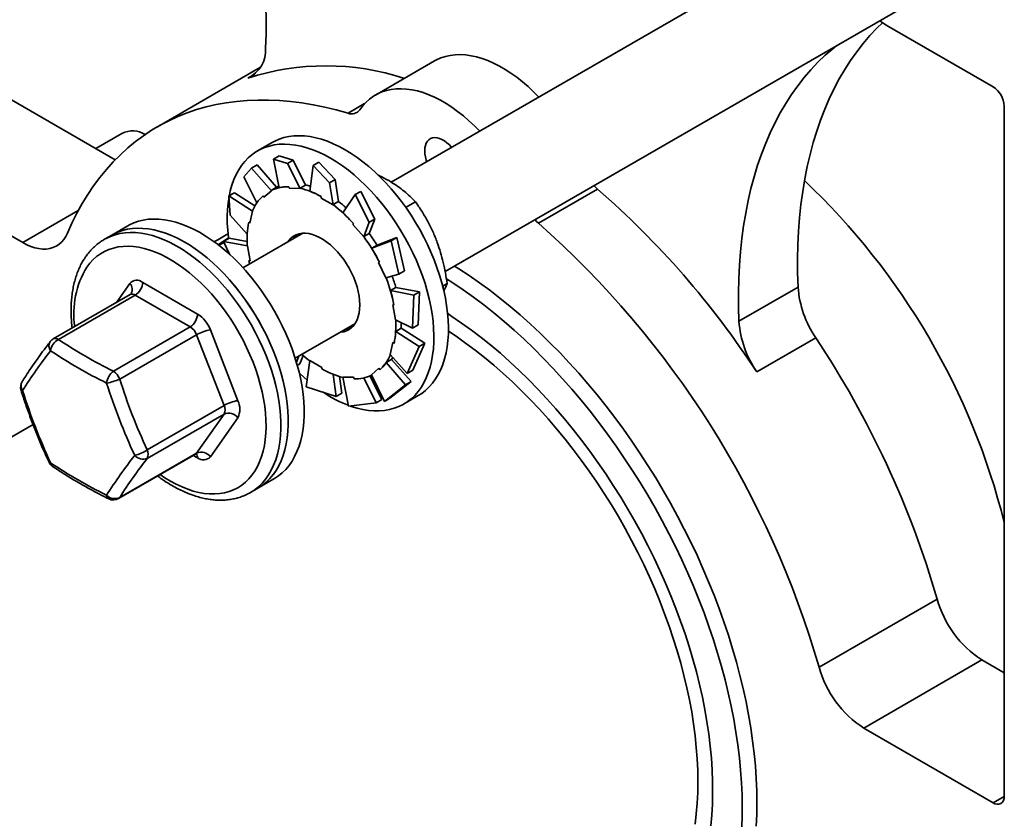
# Model space of a CAD drawing. Units: inches. Extents: x 0.1 to 8.4, y 0.1 to 10.9.
# Drawn here: x 5.8 to 6.4, y 8 to 8.4 of the extents above; entities that cross this region are included whole.
import ezdxf

# ---------------------------------------------------------------- set-up
doc = ezdxf.new("R2010")
doc.units = ezdxf.units.IN
doc.header["$MEASUREMENT"] = 0

msp = doc.modelspace()

# ---------------------------------------------------------------- linework, layer by layer
at = {"color": 7, "linetype": 'Continuous', "lineweight": 35}
for p, q in [((6.30081437, 8.52512051), (5.99313964, 8.34750367)), ((6.02537001, 8.29394306), (6.33206184, 8.47099249)), ((6.35347242, 8.40461198), (6.28939087, 8.44160546)), ((6.01895944, 8.42008289), (5.98360412, 8.3996727)), ((5.91486489, 8.41632465), (5.85314598, 8.38069508)), ((5.76568994, 8.39688851), (5.82788587, 8.36098356)), ((6.36010155, 7.97975621), (6.36010155, 8.39312999)), ((5.83182538, 8.37674065), (5.81620806, 8.36772497)), ((5.92173999, 8.37123569), (5.9130214, 8.36620256)), ((5.92590135, 8.36327981), (5.92251475, 8.36132477)), ((5.92251475, 8.36132477), (5.93102728, 8.35872786)), ((5.92251475, 8.36132477), (5.92596416, 8.34421578)), ((5.93441387, 8.3606829), (5.92590135, 8.36327981)), ((5.93102728, 8.35872786), (5.93441387, 8.3606829)), ((5.93441387, 8.3606829), (5.94171775, 8.34579902)), ((5.94967906, 8.35949175), (5.94629246, 8.35753671)), ((5.9595711, 8.34911906), (5.94967906, 8.35949175)), ((5.69497923, 8.35606808), (5.77246202, 8.31133822)), ((5.904826, 8.3506686), (5.90947325, 8.35590006)), ((5.90947325, 8.35590006), (5.91285985, 8.3578551)), ((5.90947325, 8.35590006), (5.92137206, 8.3424028)), ((5.91285985, 8.3578551), (5.92447543, 8.34445273)), ((5.93102728, 8.35872786), (5.93855895, 8.34373002)), ((5.94629246, 8.35753671), (5.94436524, 8.34211447)), ((5.94629246, 8.35753671), (5.95618451, 8.34716402)), ((5.904826, 8.3506686), (5.91258081, 8.33505366)), ((5.95618451, 8.34716402), (5.9595711, 8.34911906)), ((5.9595711, 8.34911906), (5.96149833, 8.33592194)), ((5.91688545, 8.33849614), (5.92137206, 8.3424028)), ((5.92124755, 8.34258931), (5.92447543, 8.34445273)), ((5.92137206, 8.3424028), (5.92124755, 8.34258931)), ((5.93176906, 8.34477939), (5.93207562, 8.34386734)), ((5.93207562, 8.34386734), (5.93855895, 8.34373002)), ((5.93848986, 8.34393561), (5.94171775, 8.34579902)), ((5.93855895, 8.34373002), (5.93848986, 8.34393561)), ((5.95618451, 8.34716402), (5.95827044, 8.33387462)), ((5.97483629, 8.34200967), (5.97144969, 8.34005463)), ((5.98334881, 8.32545396), (5.97483629, 8.34200967)), ((6.11658324, 8.34339349), (6.08122792, 8.3229833)), ((5.89579145, 8.33924074), (5.89917805, 8.34119578)), ((5.8967297, 8.32767865), (5.89579145, 8.33924074)), ((5.89579145, 8.33924074), (5.91011385, 8.33015583)), ((5.89917805, 8.34119578), (5.91145525, 8.33326781)), ((5.91633308, 8.33932365), (5.91688545, 8.33849614)), ((5.95107447, 8.33884461), (5.95107447, 8.33802877)), ((5.95107447, 8.33802877), (5.95827044, 8.33387462)), ((5.95827044, 8.33405852), (5.96149833, 8.33592194)), ((5.97144969, 8.34005463), (5.96414582, 8.32915338)), ((5.97144969, 8.34005463), (5.97996221, 8.32349892)), ((6.00173434, 8.33243309), (6.00758678, 8.33581163)), ((5.9085126, 8.32297888), (5.91011385, 8.33015583)), ((5.91011385, 8.33015583), (5.90995858, 8.33028638)), ((5.95827044, 8.33387462), (5.95827044, 8.33405852)), ((5.8967297, 8.32767865), (5.90686129, 8.31643239)), ((5.98334881, 8.32545396), (5.97989939, 8.31677783)), ((5.97996221, 8.32349892), (5.98334881, 8.32545396)), ((5.83534567, 8.32136131), (5.82579975, 8.31585056)), ((5.97042562, 8.32269485), (5.97011908, 8.32213678)), ((5.97011908, 8.32213678), (5.97660241, 8.3147886)), ((5.97996221, 8.32349892), (5.97660241, 8.3147886)), ((5.82121659, 8.31320409), (5.8213803, 8.31329927)), ((5.82579975, 8.31585056), (5.8213803, 8.31329927)), ((5.89570215, 8.31417994), (5.8894321, 8.31005548)), ((5.89269173, 8.31204942), (5.89607833, 8.31400446)), ((5.89607833, 8.31400446), (5.90676643, 8.31196151)), ((5.94014545, 8.31691078), (5.90433639, 8.29623865)), ((5.97660241, 8.3147886), (5.9766715, 8.31491442)), ((5.9766715, 8.31491442), (5.97989939, 8.31677783)), ((5.99300372, 8.31234109), (5.98138811, 8.30789954)), ((5.99639032, 8.31429613), (5.98461351, 8.30976712)), ((5.99639032, 8.31429613), (5.99300372, 8.31234109)), ((5.99300372, 8.31234109), (5.99765095, 8.29241976)), ((6.00103755, 8.2943748), (5.99639032, 8.31429613)), ((5.88982235, 8.30975227), (5.89302252, 8.31133031)), ((5.89649841, 8.30397451), (5.89269173, 8.31204942)), ((5.89269173, 8.31204942), (5.90701413, 8.30941477)), ((5.90701413, 8.30941477), (5.90685888, 8.30946349)), ((5.90861538, 8.3003891), (5.90701413, 8.30941477)), ((5.984616, 8.30976296), (5.98138811, 8.30789954)), ((5.98543741, 8.29933898), (5.98992401, 8.29025215)), ((5.99765095, 8.29241976), (5.98992401, 8.29025215)), ((5.99765095, 8.29241976), (6.00103755, 8.2943748)), ((5.84427531, 8.28752724), (5.87713929, 8.26855527)), ((5.99590497, 8.28442607), (5.99267708, 8.28256265)), ((6.01007211, 8.28184014), (5.99589883, 8.28444733)), ((6.02388769, 8.28533491), (6.02657032, 8.28688356)), ((6.20129605, 8.26419751), (6.23665145, 8.28460775)), ((5.83673127, 8.28018208), (5.79073396, 8.2536284)), ((5.83985603, 8.27987263), (5.79385872, 8.25331895)), ((5.87272002, 8.26090066), (5.83985603, 8.27987263)), ((6.00668552, 8.27988509), (5.99267708, 8.28256265)), ((6.00668552, 8.27988509), (6.00574725, 8.26008202)), ((6.01007211, 8.28184014), (6.00668552, 8.27988509)), ((6.00913385, 8.26203706), (6.01007211, 8.28184014)), ((5.9939955, 8.27415074), (5.99559675, 8.26512502)), ((6.00574725, 8.26008202), (5.99559675, 8.26512502)), ((5.8267227, 8.23434698), (5.87272002, 8.26090066)), ((5.93558386, 8.24211062), (5.97139292, 8.26278275)), ((5.99900467, 8.26002434), (5.99577678, 8.25816092)), ((6.01317182, 8.25106997), (5.99900658, 8.26005518)), ((6.00574725, 8.26008202), (6.00913385, 8.26203706)), ((5.87654733, 8.25613954), (5.83055002, 8.22958585)), ((5.89297933, 8.21378775), (5.87654733, 8.25613954)), ((5.88479395, 8.25903292), (5.90122593, 8.21668119)), ((6.00978522, 8.24911493), (5.99577678, 8.25816092)), ((6.24725957, 8.25432516), (6.21190417, 8.23391492)), ((5.99409829, 8.25156091), (5.992497, 8.24438402)), ((6.00978522, 8.24911493), (6.00264755, 8.23289073)), ((6.00603415, 8.23484578), (6.01317182, 8.25106997)), ((6.01317182, 8.25106997), (6.00978522, 8.24911493)), ((5.93628746, 8.23981305), (5.93768254, 8.24332214)), ((5.93845184, 8.23869397), (5.94038386, 8.24370272)), ((5.99330124, 8.24139076), (5.99007335, 8.23952734)), ((6.00264755, 8.23289073), (5.992497, 8.24438402)), ((6.00507551, 8.22808007), (5.9933187, 8.24141626)), ((5.93845184, 8.23869397), (5.93679277, 8.23773621)), ((5.9422545, 8.2249674), (5.94434043, 8.24066517)), ((5.95153641, 8.23651103), (5.94434043, 8.24066517)), ((5.95153641, 8.23569519), (5.95153641, 8.23651103)), ((5.98572542, 8.23604371), (5.98123882, 8.232137)), ((5.98627777, 8.23521616), (5.98572542, 8.23604371)), ((6.00168892, 8.22612502), (5.99007335, 8.23952734)), ((5.96022247, 8.21925685), (5.9582989, 8.23242839)), ((5.96360907, 8.22121189), (5.96205014, 8.2311438)), ((5.97053526, 8.23067246), (5.96405192, 8.23080977)), ((5.96741173, 8.21340357), (5.96405192, 8.23080977)), ((5.9708418, 8.22976042), (5.97053526, 8.23067246)), ((5.98400018, 8.21546879), (5.97670017, 8.23034478)), ((5.98738678, 8.21742383), (5.9803243, 8.23148727)), ((5.98896575, 8.21623136), (5.98123882, 8.232137)), ((6.00264755, 8.23289073), (6.00603415, 8.23484578)), ((5.96022247, 8.21925685), (5.9422545, 8.2249674)), ((6.00168892, 8.22612502), (5.98896575, 8.21623136)), ((5.99235235, 8.2181864), (6.00507551, 8.22808007)), ((6.00507551, 8.22808007), (6.00168892, 8.22612502)), ((5.96360907, 8.22121189), (5.96022247, 8.21925685)), ((5.98896575, 8.21623136), (5.99235235, 8.2181864)), ((6.00051428, 8.21464402), (6.00923287, 8.21967716)), ((5.84698202, 8.18723407), (5.89297933, 8.21378775)), ((5.98400018, 8.21546879), (5.96741173, 8.21340357)), ((5.98738678, 8.21742383), (5.98400018, 8.21546879)), ((5.89297933, 8.20868439), (5.84698202, 8.1821307)), ((5.87654733, 8.18530459), (5.89297933, 8.20868439)), ((5.90122593, 8.20647441), (5.88479395, 8.18309465)), ((5.77863969, 8.20237073), (5.49851946, 8.04066076)), ((5.82984744, 8.15809927), (5.87584475, 8.18465295)), ((5.83055002, 8.1587509), (5.87654733, 8.18530459)), ((5.91329262, 8.16429203), (5.92283855, 8.16980278)), ((5.90887318, 8.16174074), (5.91329262, 8.16429203)), ((6.24927182, 8.05706813), (6.31998254, 8.09788856)), ((6.34670034, 8.06147835), (6.27598963, 8.02065792)), ((6.34670034, 8.06147835), (6.36010159, 8.05374197)), ((6.27598963, 8.02065792), (6.35347242, 7.97592806))]:
    msp.add_line(p, q, dxfattribs=at)
at = {"color": 8, "linetype": 'Continuous', "lineweight": 35}
for p, q in [((5.9072581, 8.40978335), (5.91149079, 8.41222683)), ((5.96722372, 8.38879652), (5.97717702, 8.39454244)), ((5.77246202, 8.31133822), (5.80575056, 8.33055529)), ((5.8286676, 8.275527), (5.83662066, 8.28684276)), ((5.87713929, 8.18241017), (5.87454952, 8.18390522)), ((6.35347242, 7.97592806), (6.3601015, 7.97975495))]:
    msp.add_line(p, q, dxfattribs=at)
at = {"color": 7, "linetype": 'Continuous', "lineweight": 35, "flags": 128}
for points in [[(5.91786623, 8.42781806), (5.91811425, 8.43610821), (5.91814654, 8.44452769), (5.91796309, 8.45306913)], [(6.28729751, 8.44295765), (6.2839286, 8.43969679), (6.27970873, 8.43524391), (6.27566683, 8.43054746), (6.27180641, 8.42561149), (6.26813083, 8.42044034), (6.26464331, 8.4150385), (6.2613469, 8.40941067), (6.25824445, 8.40356176), (6.25533867, 8.39749688), (6.2526321, 8.39122131), (6.2501271, 8.38474052), (6.24782586, 8.37806019), (6.24573036, 8.37118609), (6.24384245, 8.36412425), (6.24216377, 8.35688081), (6.24069579, 8.34946208), (6.23943979, 8.34187455), (6.23839684, 8.33412481), (6.23756787, 8.32621963), (6.23695361, 8.31816591), (6.23655458, 8.30997065), (6.23637113, 8.30164102), (6.23640343, 8.29318425), (6.23665145, 8.28460775)], [(6.28566984, 8.44421095), (6.28741159, 8.44287646), (6.28939087, 8.44160546)], [(6.25984288, 8.42930136), (6.25753196, 8.42744618), (6.25296737, 8.42349194), (6.24857321, 8.41928655), (6.24435334, 8.41483367), (6.24031143, 8.41013723), (6.23645101, 8.40520126), (6.23277543, 8.40003011), (6.22928791, 8.39462826), (6.2259915, 8.38900043), (6.22288905, 8.38315152), (6.21998327, 8.37708664), (6.2172767, 8.37081107), (6.2147717, 8.36433028), (6.21247046, 8.35764995), (6.21037496, 8.35077585), (6.20848705, 8.34371401), (6.20680838, 8.33647057), (6.20534039, 8.32905185), (6.20408439, 8.32146431), (6.20304144, 8.31371457), (6.20221247, 8.30580939), (6.20159821, 8.29775568), (6.20119918, 8.28956041), (6.20101574, 8.28123078), (6.20104803, 8.27277402), (6.20129605, 8.26419751)], [(6.01895944, 8.42008289), (6.02025535, 8.42078474), (6.02285145, 8.42193535), (6.02558112, 8.42282334), (6.02843444, 8.42344548), (6.03140101, 8.4237995), (6.03447007, 8.42388411), (6.03763044, 8.42369901), (6.04087064, 8.42324489), (6.04417888, 8.42252334), (6.04754313, 8.42153706), (6.05095115, 8.42028961), (6.05439056, 8.41878551), (6.05784885, 8.41703023), (6.06131343, 8.41503017), (6.06477171, 8.4127926), (6.06821112, 8.41032565), (6.07161915, 8.40763828), (6.07498339, 8.40474028), (6.07829163, 8.40164221), (6.08142381, 8.39846906)], [(6.0460685, 8.37805887), (6.04293632, 8.38123202), (6.03962808, 8.38433009), (6.03626383, 8.38722809), (6.03285581, 8.38991546), (6.0294164, 8.39238241), (6.02595811, 8.39461998), (6.02249353, 8.39662004), (6.01903525, 8.39837532), (6.01559584, 8.39987943), (6.01218781, 8.40112688), (6.00882357, 8.40211316), (6.00551533, 8.4028347), (6.00227513, 8.40328882), (5.99911476, 8.40347392), (5.9960457, 8.40338931), (5.99307912, 8.40303529), (5.99022581, 8.40241316), (5.98749614, 8.40152516), (5.98490003, 8.40037455), (5.98244694, 8.39896548), (5.98014577, 8.3973031), (5.9780049, 8.39539346), (5.97603212, 8.39324349), (5.97423459, 8.39086101)], [(5.79917982, 8.31690071), (5.80193772, 8.32303203), (5.80489435, 8.32894995), (5.80804707, 8.3346492), (5.81139305, 8.34012467), (5.81492928, 8.3453715), (5.81865264, 8.35038495), (5.82255977, 8.35516057), (5.82664718, 8.35969409), (5.83091125, 8.36398144), (5.83534812, 8.3680188), (5.83995385, 8.37180257), (5.84472432, 8.37532934), (5.84965526, 8.37859598), (5.85474226, 8.38159955), (5.85998077, 8.38433741), (5.86536613, 8.38680705), (5.87089349, 8.38900628), (5.87655794, 8.39093319), (5.88235441, 8.39258596), (5.8882777, 8.39396321), (5.89432253, 8.39506364), (5.90048348, 8.39588628), (5.90675507, 8.39643042), (5.91313168, 8.39669557), (5.9196076, 8.39668146), (5.92617704, 8.39638813), (5.93283415, 8.39581585), (5.93957294, 8.3949651), (5.94638743, 8.39383666), (5.9532715, 8.39243154), (5.960219, 8.39075101), (5.96722372, 8.38879652)], [(5.92173999, 8.37123569), (5.92334068, 8.37209449), (5.92602037, 8.37326456), (5.92883114, 8.37417611), (5.93176368, 8.37482623), (5.93480825, 8.37521264), (5.93795475, 8.37533413), (5.94119267, 8.37519025), (5.94451132, 8.37478151), (5.94789964, 8.37410928), (5.95134637, 8.37317579), (5.95484008, 8.3719841), (5.95836915, 8.37053817), (5.96192187, 8.36884287), (5.96548643, 8.36690374)], [(6.02927255, 8.36836278), (6.02792575, 8.36981238), (6.02647371, 8.37112043), (6.0249798, 8.37221997), (6.02347184, 8.3730905), (6.02197793, 8.37371579), (6.02052589, 8.37408423), (6.01914277, 8.37418892), (6.01785434, 8.37402795), (6.0166846, 8.3736043), (6.01565534, 8.37292586), (6.01478573, 8.37200525), (6.01409197, 8.37085965), (6.01358699, 8.36951037), (6.01328019, 8.36798258), (6.01317728, 8.36630471), (6.01328019, 8.36450802), (6.01358699, 8.36262599), (6.01409197, 8.36069368), (6.01439643, 8.35977497)], [(5.89573833, 8.31390554), (5.89567175, 8.31441482), (5.89521054, 8.31876438), (5.89495383, 8.32301985), (5.89490243, 8.32716704), (5.89505656, 8.33119213), (5.89541568, 8.33508183), (5.8959786, 8.33882317), (5.89674347, 8.34240371), (5.89770772, 8.34581158), (5.89886817, 8.34903547), (5.90022096, 8.35206465), (5.90176158, 8.35488906), (5.90348493, 8.35749933), (5.9053853, 8.35988675), (5.90745634, 8.36204343), (5.90969118, 8.36396222), (5.91208241, 8.36563672), (5.91462209, 8.36706136), (5.91730178, 8.36823143), (5.92011255, 8.36914298), (5.92304509, 8.3697931), (5.92608966, 8.37017951), (5.92923616, 8.370301), (5.93247408, 8.37015711), (5.93579273, 8.36974838), (5.93918105, 8.36907615), (5.94262778, 8.36814266), (5.94612149, 8.36695096), (5.94965056, 8.36550504), (5.95320328, 8.36380973), (5.95676784, 8.36187061)], [(5.96548643, 8.36690374), (5.96905099, 8.36472731), (5.97260371, 8.36232074), (5.97613278, 8.35969208), (5.97962649, 8.35685003), (5.98307324, 8.353804), (5.98646156, 8.35056416), (5.98978019, 8.34714127), (5.99301813, 8.34354672), (5.99616461, 8.33979237), (5.99920918, 8.33589078), (6.00214174, 8.3318548), (6.00495252, 8.327698), (6.0076322, 8.32343404), (6.01017188, 8.31907714), (6.01256309, 8.3146418), (6.01479795, 8.3101427), (6.016869, 8.30559485), (6.01876934, 8.30101333), (6.02049272, 8.2964133), (6.02203332, 8.29181014), (6.02338612, 8.28721906), (6.02454657, 8.28265534), (6.0255108, 8.27813418), (6.02627567, 8.27367054), (6.0268386, 8.26927926), (6.02719771, 8.26497493), (6.02735187, 8.26077188), (6.02730047, 8.25668403), (6.02704373, 8.25272498), (6.02658252, 8.24890791), (6.02591833, 8.24524544), (6.02505345, 8.24174974), (6.02399065, 8.23843249), (6.02273351, 8.23530465), (6.0212862, 8.23237665), (6.01965351, 8.22965818), (6.01784091, 8.22715831), (6.0158544, 8.22488528), (6.01370056, 8.22284673), (6.01138655, 8.22104933), (6.00923287, 8.21967716)], [(5.95676784, 8.36187061), (5.9603324, 8.35969418), (5.96388512, 8.3572876), (5.96741419, 8.35465895), (5.9709079, 8.35181689), (5.97435465, 8.34877086), (5.97774297, 8.34553102), (5.9810616, 8.34210813), (5.98429954, 8.33851358), (5.98744602, 8.33475924), (5.99049059, 8.33085764), (5.99342315, 8.32682167), (5.99623393, 8.32266487), (5.99891361, 8.3184009), (6.00145329, 8.31404401), (6.0038445, 8.30960866), (6.00607936, 8.30510957), (6.00815041, 8.30056171), (6.01005075, 8.29598019), (6.01177413, 8.29138017), (6.01331473, 8.28677701), (6.01466753, 8.28218593), (6.01582798, 8.2776222), (6.01679221, 8.27310105), (6.01755708, 8.26863741), (6.01812001, 8.26424613), (6.01847912, 8.2599418), (6.01863328, 8.25573874), (6.01858188, 8.25165089), (6.01832514, 8.24769184), (6.01786393, 8.24387478), (6.01719974, 8.2402123), (6.01633486, 8.23671661), (6.01527206, 8.23339935), (6.01401492, 8.23027152), (6.01256761, 8.22734352), (6.01093492, 8.22462505), (6.00912232, 8.22212517), (6.00713581, 8.21985215), (6.00498197, 8.21781359), (6.00266796, 8.21601619), (6.00020145, 8.21446601), (5.99759071, 8.21316809), (5.99484433, 8.21212687), (5.99197149, 8.21134571), (5.98898168, 8.21082724), (5.98588488, 8.21057315), (5.98269135, 8.21058435), (5.97941169, 8.21086078), (5.97605683, 8.21140146), (5.97263787, 8.21220471), (5.96916621, 8.21326775), (5.96868163, 8.21343536)], [(5.92579881, 8.34503579), (5.92540992, 8.3448762), (5.924474, 8.34445446)], [(6.11452641, 8.34541196), (6.11550127, 8.34438946), (6.11658324, 8.34339349)], [(5.92283855, 8.16980278), (5.92315623, 8.16998881), (5.92558531, 8.17160137), (5.92786, 8.1734596), (5.92997265, 8.17555748), (5.9319163, 8.17788796), (5.93368448, 8.18044328), (5.93527129, 8.18321501), (5.93667147, 8.18619393), (5.93788037, 8.18937012), (5.93889401, 8.19273304), (5.93970899, 8.19627149), (5.94032261, 8.19997379), (5.94073283, 8.20382757), (5.94093826, 8.20782007), (5.94093826, 8.21193798), (5.94073283, 8.21616766), (5.94032261, 8.22049508), (5.93970899, 8.22490585), (5.93889401, 8.22938525), (5.93788037, 8.23391849), (5.93667147, 8.23849045), (5.93527129, 8.24308598), (5.93368448, 8.2476898), (5.9319163, 8.25228667), (5.92997265, 8.25686119), (5.92786, 8.26139828), (5.92558531, 8.26588281), (5.92315623, 8.27029993), (5.92058075, 8.2746349), (5.91786742, 8.27887341), (5.91502533, 8.28300129), (5.91206385, 8.28700491), (5.90899281, 8.29087091), (5.90582249, 8.29458642), (5.90256336, 8.29813917), (5.89922626, 8.30151734), (5.89582227, 8.3047097), (5.89236271, 8.30770565), (5.88885906, 8.31049523), (5.88532298, 8.31306916), (5.88176618, 8.31541888), (5.87820052, 8.31753665), (5.8746378, 8.3194154), (5.87108989, 8.32104886), (5.86756856, 8.32243164), (5.86408551, 8.32355912), (5.86065233, 8.32442755), (5.85728037, 8.32503409), (5.85398089, 8.32537672), (5.85076483, 8.32545424), (5.84764285, 8.32526648), (5.84462534, 8.32481395), (5.84172236, 8.32409825), (5.83894348, 8.32312177), (5.83629798, 8.32188765), (5.83534567, 8.32136131)], [(6.08122792, 8.3229833), (6.08014596, 8.32397927), (6.0791711, 8.32500177)], [(5.82579975, 8.31585056), (5.82676775, 8.31638518), (5.82941409, 8.31761772), (5.83219373, 8.31859265), (5.83509746, 8.31930678), (5.83811563, 8.31975767), (5.84123821, 8.31994384), (5.84445481, 8.31986467), (5.84775477, 8.31952047), (5.85112712, 8.31891231), (5.85456066, 8.31804229), (5.85804397, 8.31691322), (5.86156549, 8.3155289), (5.86511355, 8.31389396), (5.8686763, 8.31201375), (5.87224196, 8.30989455), (5.87579864, 8.30754341), (5.87933458, 8.30496813), (5.882838, 8.30217728), (5.88629725, 8.29918008), (5.88970086, 8.2959866), (5.89303751, 8.29260734), (5.89629614, 8.28905354), (5.89946592, 8.28533705), (5.9025363, 8.28147018), (5.90549707, 8.27746578), (5.90833842, 8.27333718), (5.91105091, 8.26909805), (5.91362552, 8.26476253), (5.91605374, 8.26034495), (5.91832743, 8.25586004), (5.92043908, 8.25132271), (5.92238165, 8.24674799), (5.92414875, 8.24215103), (5.92573445, 8.23754723), (5.92713346, 8.2329518), (5.92834124, 8.22838001), (5.92935364, 8.22384705), (5.93016741, 8.21936801), (5.93077979, 8.21495772), (5.93118877, 8.21063088), (5.93139295, 8.20640182), (5.93139171, 8.20228459), (5.93118499, 8.19829291), (5.93077357, 8.19444002), (5.9301587, 8.19073873), (5.92934252, 8.18720126), (5.92832768, 8.18383947), (5.92711758, 8.18066445), (5.92571623, 8.17768678), (5.9241283, 8.17491632), (5.92235905, 8.17236234), (5.92041436, 8.17003327), (5.91830071, 8.16793683), (5.91602507, 8.16608001), (5.91359503, 8.16446901), (5.91329262, 8.16429203)], [(5.91329262, 8.16429203), (5.9136103, 8.16447807), (5.91603938, 8.16609062), (5.91831407, 8.16794885), (5.92042672, 8.17004673), (5.92237037, 8.17237721), (5.92413855, 8.17493253), (5.92572536, 8.17770426), (5.92712554, 8.18068318), (5.92833444, 8.18385937), (5.92934808, 8.18722229), (5.93016306, 8.19076074), (5.93077668, 8.19446304), (5.9311869, 8.19831682), (5.93139233, 8.20230933), (5.93139233, 8.20642723), (5.9311869, 8.21065691), (5.93077668, 8.21498433), (5.93016306, 8.2193951), (5.92934808, 8.2238745), (5.92833444, 8.22840774), (5.92712554, 8.2329797), (5.92572536, 8.23757523), (5.92413855, 8.24217906), (5.92237037, 8.24677592), (5.92042672, 8.25135044), (5.91831407, 8.25588754), (5.91603938, 8.26037207), (5.9136103, 8.26478918), (5.91103482, 8.26912415), (5.90832149, 8.27336266), (5.9054794, 8.27749054), (5.90251792, 8.28149416), (5.89944688, 8.28536016), (5.89627656, 8.28907567), (5.89301744, 8.29262842), (5.88968033, 8.2960066), (5.88627635, 8.29919895), (5.88281678, 8.3021949), (5.87931313, 8.30498449), (5.87577705, 8.30755841), (5.87222025, 8.30990814), (5.86865459, 8.3120259), (5.86509187, 8.31390465), (5.86154397, 8.31553812), (5.85802263, 8.31692089), (5.85453958, 8.31804838), (5.8511064, 8.3189168), (5.84773444, 8.31952335), (5.84443496, 8.31986598), (5.8412189, 8.31994349), (5.83809692, 8.31975573), (5.83507942, 8.31930321), (5.83217643, 8.3185875), (5.82939756, 8.31761102), (5.82675205, 8.31637691), (5.82579975, 8.31585056)], [(5.79917982, 8.31690071), (5.79818323, 8.31489085), (5.79699949, 8.31309652), (5.79563716, 8.31153081), (5.79410621, 8.31020507), (5.79241774, 8.30912898), (5.79058404, 8.30831036), (5.78861849, 8.30775517), (5.78653535, 8.30746744), (5.78434981, 8.30744928), (5.78207774, 8.30770082), (5.77973573, 8.30822021), (5.77734076, 8.30900369), (5.77491031, 8.31004555), (5.77246202, 8.31133822)], [(5.97428641, 8.27400329), (5.97418235, 8.27658589), (5.9738711, 8.2792653), (5.97335551, 8.28201717), (5.97264024, 8.28481663), (5.97173174, 8.28763829), (5.97063826, 8.29045661), (5.96936969, 8.29324609), (5.96793754, 8.29598141), (5.96635478, 8.29863789), (5.9646357, 8.30119136), (5.96279592, 8.30361883), (5.96085208, 8.30589818), (5.95882177, 8.30800886), (5.95672341, 8.30993168), (5.95457598, 8.31164935), (5.95239892, 8.31314618), (5.95021195, 8.31440869), (5.9480349, 8.31542543), (5.94588746, 8.31618714), (5.9437891, 8.31668704), (5.94175879, 8.3169205), (5.93981496, 8.31688545), (5.93797516, 8.31658216), (5.9362561, 8.31601349), (5.93467333, 8.31518443), (5.93324117, 8.31410264), (5.93197261, 8.31277781), (5.93121795, 8.31175707)], [(5.90792659, 8.30060518), (5.90831757, 8.29859268), (5.9083279, 8.29854289)], [(6.21205105, 7.97591479), (6.21194836, 7.98314531), (6.21164041, 7.99048648), (6.21112752, 7.99793029), (6.21041023, 8.00546859), (6.20948937, 8.01309314), (6.20836592, 8.02079561), (6.20704112, 8.02856756), (6.20551643, 8.03640049), (6.20379347, 8.04428587), (6.20187417, 8.05221504), (6.19976062, 8.06017933), (6.19745512, 8.06817007), (6.1949602, 8.07617847), (6.19227857, 8.08419582), (6.18941319, 8.09221332), (6.18636718, 8.10022222), (6.18314386, 8.10821375), (6.17974678, 8.11617919), (6.17617964, 8.12410981), (6.17244632, 8.13199695), (6.16855094, 8.13983198), (6.16449774, 8.14760634), (6.16029116, 8.15531153), (6.15593579, 8.16293909), (6.1514364, 8.17048073), (6.1467979, 8.17792819), (6.14202537, 8.1852733), (6.13712403, 8.19250805), (6.13209924, 8.19962452), (6.12695649, 8.20661493), (6.1217014, 8.21347165), (6.11633973, 8.22018716), (6.11087734, 8.22675414), (6.10532019, 8.23316538), (6.09967436, 8.2394139), (6.09394603, 8.24549284), (6.08814147, 8.25139557), (6.08226701, 8.25711566), (6.07632909, 8.26264678), (6.07033419, 8.26798295), (6.06428888, 8.27311834), (6.05819975, 8.27804728), (6.05207348, 8.2827644), (6.04591675, 8.28726455), (6.03973631, 8.29154282), (6.0335389, 8.29559454), (6.0309939, 8.29718965)], [(6.02612332, 8.28971041), (6.0299944, 8.2872233), (6.03617597, 8.28305695), (6.04233678, 8.27866438), (6.04846996, 8.2740505), (6.05456867, 8.26922048), (6.06062607, 8.26417969), (6.06663542, 8.25893379), (6.07259001, 8.25348862), (6.07848316, 8.24785026), (6.08430832, 8.24202499), (6.09005897, 8.23601935), (6.09572868, 8.22984004), (6.10131114, 8.22349395), (6.1068001, 8.21698817), (6.11218942, 8.21032998), (6.11747309, 8.20352679), (6.12264523, 8.19658623), (6.12770003, 8.18951603), (6.13263186, 8.18232409), (6.13743521, 8.17501844), (6.14210472, 8.16760724), (6.14663516, 8.16009879), (6.15102149, 8.15250144), (6.1552588, 8.14482371), (6.15934237, 8.13707414), (6.16326761, 8.12926141), (6.16703016, 8.12139424), (6.17062581, 8.11348141), (6.17405055, 8.10553177), (6.17730055, 8.09755419), (6.18037218, 8.08955758), (6.18326201, 8.08155088), (6.18596681, 8.07354301), (6.18848357, 8.06554294), (6.19080947, 8.05755959), (6.19294192, 8.04960188), (6.19487852, 8.0416787), (6.19661711, 8.0337989), (6.19815577, 8.02597128), (6.19949277, 8.01820458), (6.2006266, 8.01050747), (6.20155603, 8.00288855), (6.20228, 7.99535634), (6.20279768, 7.98791924), (6.20310854, 7.98058555), (6.20321218, 7.97336349), (6.20310854, 7.96626109), (6.20279768, 7.95928631)], [(5.9624654, 8.25762901), (5.96279592, 8.25765439), (5.9646357, 8.25795765), (5.96635478, 8.25852636), (5.96793754, 8.25935536), (5.96936969, 8.26043721), (5.97063826, 8.26176198), (5.97173174, 8.26331785), (5.97264024, 8.26509058), (5.97335551, 8.26706415), (5.9738711, 8.26922073), (5.97418235, 8.27154078), (5.97428641, 8.27400329)], [(6.0268899, 8.26878347), (6.02937674, 8.2671673), (6.03524865, 8.26318097), (6.0410988, 8.25896958), (6.04692, 8.25453835), (6.05270508, 8.24989273), (6.0584469, 8.24503843), (6.06413839, 8.23998145), (6.06977254, 8.234728), (6.07534242, 8.22928457), (6.08084115, 8.22365785), (6.08626196, 8.21785479), (6.09159818, 8.21188254), (6.09684323, 8.20574843), (6.10199065, 8.19946004), (6.10703409, 8.19302512), (6.11196736, 8.18645158), (6.11678435, 8.17974755), (6.12147915, 8.17292124), (6.12604596, 8.1659811), (6.13047916, 8.15893567), (6.13477329, 8.15179364), (6.13892307, 8.14456378), (6.14292337, 8.13725503), (6.14676926, 8.12987636), (6.15045602, 8.1224369), (6.1539791, 8.11494577), (6.15733415, 8.10741225), (6.16051704, 8.09984558), (6.16352385, 8.09225511), (6.1663509, 8.08465016), (6.16899467, 8.07704014), (6.17145192, 8.06943438), (6.17371962, 8.0618423), (6.17579497, 8.05427321), (6.17767544, 8.04673645), (6.17935868, 8.03924132), (6.18084263, 8.03179703), (6.18212546, 8.02441277), (6.1832056, 8.01709763), (6.1840817, 8.00986062), (6.1847527, 8.00271065), (6.18521777, 7.99565655), (6.18547633, 7.98870699), (6.18552804, 7.98187055), (6.18537289, 7.97515563), (6.18501102, 7.96857052), (6.18444291, 7.96212332)], [(5.99900467, 8.26002434), (5.99908365, 8.26181942), (5.99910584, 8.26338162)], [(6.1750389, 7.9631828), (6.17576303, 7.96934574), (6.17628095, 7.97565361), (6.17659196, 7.98209822), (6.17669568, 7.98867114), (6.17659196, 7.99536381), (6.17628095, 8.0021675), (6.17576303, 8.00907335), (6.1750389, 8.01607235), (6.1741095, 8.02315537), (6.17297603, 8.03031318), (6.17163998, 8.03753644), (6.17010309, 8.04481574), (6.16836735, 8.0521416), (6.16643503, 8.05950445), (6.16430867, 8.06689469), (6.16199102, 8.07430269), (6.15948511, 8.0817188), (6.15679419, 8.08913334), (6.1539218, 8.09653664), (6.15087166, 8.10391907), (6.14764776, 8.11127097), (6.14425428, 8.11858279), (6.14069568, 8.12584496), (6.13697658, 8.13304804), (6.13310183, 8.14018264), (6.12907648, 8.14723944), (6.12490579, 8.15420923), (6.12059518, 8.16108296), (6.11615029, 8.16785165), (6.1115769, 8.17450646), (6.10688097, 8.18103873), (6.10206864, 8.18743994), (6.09714617, 8.19370174), (6.09211998, 8.19981598), (6.08699663, 8.20577466), (6.08178279, 8.21157003), (6.07648528, 8.21719454), (6.07111097, 8.22264086), (6.0656669, 8.22790186), (6.06016015, 8.2329707), (6.05459791, 8.23784077), (6.04898743, 8.24250572), (6.04333601, 8.24695947), (6.03765104, 8.25119621), (6.03193992, 8.25521041), (6.02734498, 8.25826595)], [(5.99330124, 8.24139076), (5.99406394, 8.2425693), (5.99407855, 8.24259325)], [(5.94277745, 8.22890295), (5.94089783, 8.23052785), (5.93807607, 8.23310492)], [(6.21164041, 7.96181722), (6.21194836, 7.96880284), (6.21205105, 7.97591479)]]:
    msp.add_lwpolyline(points, dxfattribs=at)
at = {"color": 8, "linetype": 'Continuous', "lineweight": 35, "flags": 128}
for points in [[(5.8213803, 8.31329927), (5.82234831, 8.31383389), (5.82499464, 8.31506642), (5.82777428, 8.31604136), (5.83067802, 8.31675548), (5.83369618, 8.31720638), (5.83681876, 8.31739255), (5.84003536, 8.31731338), (5.84333532, 8.31696918), (5.84670767, 8.31636102), (5.85014121, 8.315491), (5.85362453, 8.31436193), (5.85714605, 8.31297761), (5.8606941, 8.31134267), (5.86425686, 8.30946246), (5.86782252, 8.30734325), (5.8713792, 8.30499212), (5.87491514, 8.30241684), (5.87841855, 8.29962599), (5.88187781, 8.29662879), (5.88528141, 8.29343531), (5.88861807, 8.29005605), (5.89187669, 8.28650225), (5.89504648, 8.28278576), (5.89811685, 8.27891889), (5.90107763, 8.27491449), (5.90391897, 8.27078588), (5.90663147, 8.26654676), (5.90920608, 8.26221123), (5.91163429, 8.25779366), (5.91390798, 8.25330875), (5.91601964, 8.24877142), (5.91796221, 8.2441967), (5.91972931, 8.23959974), (5.921315, 8.23499594), (5.92271402, 8.23040051), (5.9239218, 8.22582872), (5.92493419, 8.22129576), (5.92574797, 8.21681672), (5.92636034, 8.21240643), (5.92676932, 8.20807959), (5.9269735, 8.20385052), (5.92697226, 8.19973329), (5.92676555, 8.19574162), (5.92635412, 8.19188873), (5.92573926, 8.18818743), (5.92492308, 8.18464997), (5.92390823, 8.18128818), (5.92269813, 8.17811316), (5.92129679, 8.17513549), (5.91970886, 8.17236503), (5.9179396, 8.16981105), (5.91599491, 8.16748198), (5.91388127, 8.16538554), (5.91160563, 8.16352872), (5.90917559, 8.16191772), (5.90890416, 8.16175863)], [(5.81082463, 8.29668119), (5.81261859, 8.2990315), (5.8145847, 8.30115251), (5.81671592, 8.30303661), (5.8190046, 8.304677), (5.82144259, 8.30606789), (5.82402112, 8.30720424), (5.82673098, 8.30808202), (5.82956247, 8.30869807), (5.83250545, 8.30905019), (5.8355494, 8.30913714), (5.83868339, 8.30895855), (5.84189621, 8.3085151), (5.84517639, 8.30780839), (5.84851217, 8.30684094), (5.85189159, 8.30561616), (5.85530256, 8.30413853), (5.8587329, 8.30241328), (5.8621703, 8.30044659), (5.86560247, 8.29824546), (5.86901709, 8.29581787), (5.87240198, 8.29317247), (5.87574501, 8.29031867), (5.8790342, 8.28726678), (5.88225779, 8.28402762), (5.88540425, 8.28061288), (5.88846228, 8.27703471), (5.89142098, 8.27330599), (5.89426971, 8.26944004), (5.8969983, 8.26545068), (5.89959697, 8.26135219), (5.90205642, 8.25715926), (5.90436786, 8.2528869), (5.90652303, 8.24855035), (5.90851414, 8.24416524), (5.91033417, 8.23974721), (5.91197653, 8.23531203), (5.91343532, 8.23087566), (5.91470541, 8.22645396), (5.91578219, 8.22206271), (5.9166618, 8.21771764), (5.91734112, 8.21343434), (5.91781768, 8.20922815), (5.91808981, 8.20511406), (5.91815656, 8.2011069), (5.91801763, 8.1972209), (5.91767353, 8.19347008), (5.91712554, 8.18986776), (5.91637556, 8.18642692), (5.9154263, 8.18315986), (5.91428116, 8.18007826), (5.91294429, 8.17719309), (5.91142036, 8.17451483), (5.90971491, 8.17205292), (5.90783406, 8.16981624), (5.90578447, 8.16781284), (5.90357354, 8.16604977), (5.90120913, 8.16453343), (5.89869973, 8.16326927), (5.89605435, 8.16226177), (5.89328245, 8.1615145), (5.89039392, 8.16103021), (5.88739913, 8.16081055), (5.88430878, 8.16085641), (5.88113393, 8.16116756), (5.87788599, 8.1617429), (5.87457653, 8.16258038), (5.87121743, 8.16367697), (5.86782071, 8.16502877), (5.86439852, 8.16663095), (5.86096312, 8.16847774), (5.8575268, 8.17056256), (5.85470786, 8.17245088)], [(5.87654733, 8.18530459), (5.87622617, 8.18493498), (5.87584502, 8.18465309), (5.87584475, 8.18465295)], [(5.83055002, 8.1587509), (5.83022886, 8.1583813), (5.82984771, 8.1580994), (5.82984744, 8.15809927)]]:
    msp.add_lwpolyline(points, dxfattribs=at)
at = {"color": 7, "linetype": 'Continuous', "lineweight": 35}
for centre, radius, start, end in [((5.89949392, 8.42648753), 0.01842043, 294.92924071, 4.14215517), ((5.95395176, 8.26592071), 0.15125065, 71.89765454, 107.98193261), ((6.3457089, 8.39247505), 0.01440754, 2.60546594, 57.39453421), ((5.9693997, 8.39434352), 0.00595853, 248.58095517, 324.23526744), ((5.83820009, 8.36355721), 0.01464378, 58.73234904, 115.8056037), ((5.94920577, 8.04095556), 0.42356957, 14.05135484, 46.54812457), ((5.93116092, 8.32133237), 0.0234549, 88.5142789, 115.0024402), ((5.92742034, 8.29847283), 0.046791, 59.63363866, 76.31559681), ((5.93294394, 8.30779236), 0.03902573, 72.42877904, 77.02426817), ((5.77120194, 7.94644011), 0.52617509, 33.11684266, 48.9741138), ((5.93349475, 8.32045176), 0.02550825, 132.28266312, 157.32231729), ((5.91384918, 8.27333342), 0.07868873, 48.35191327, 52.73726162), ((5.90593009, 8.26588981), 0.08594467, 41.37228734, 52.48272556), ((5.95943659, 8.31294433), 0.0526928, 168.37959333, 183.78766554), ((5.70722214, 7.90057714), 0.56418729, 16.10355071, 48.47776171), ((5.93572623, 8.23764625), 0.08861153, 117.05625474, 123.23614277), ((5.94446242, 8.30705787), 0.0119621, 130.0542668, 146.64569843), ((5.88881042, 8.25118699), 0.10853919, 26.44798118, 35.95413647), ((5.89283234, 8.25358028), 0.10761382, 31.47166173, 35.98357327), ((5.84079797, 8.28327101), 0.00549612, 50.75120331, 139.46835228), ((5.90450628, 8.25721938), 0.09171407, 10.50106257, 21.13936569), ((5.90264054, 8.25738268), 0.09710611, 16.17029375, 20.43876591), ((5.83468058, 8.28796361), 0.00960465, 302.60528892, 357.39595304), ((6.29819615, 8.2891678), 0.06171341, 184.2374931, 214.37367525), ((5.86754456, 8.26899164), 0.00960465, 302.60528892, 357.39595304), ((5.86679263, 8.25240016), 0.01918439, 20.22679422, 57.36214341), ((5.9431746, 8.26159538), 0.05269248, 348.37961406, 3.78784583), ((5.86754673, 8.25282312), 0.00959216, 20.2271083, 57.36231106), ((5.96497884, 8.27164461), 0.01216036, 273.48528553, 289.80436373), ((6.26244679, 8.26861956), 0.06131042, 184.13607901, 214.47508934), ((5.7938587, 8.24821558), 0.00625, 119.99731173, 142.55982217), ((5.79821832, 8.24524854), 0.00917266, 118.37769889, 171.54257128), ((5.94701279, 8.48066821), 0.2741238, 236.03377968, 243.97159685), ((5.88843375, 8.23546007), 0.0238522, 98.77752421, 119.88999697), ((5.77150416, 7.93803815), 0.57129737, 16.24841497, 33.61636177), ((6.04695656, 8.04756425), 0.32570057, 142.33142176, 147.46717406), ((5.94553649, 8.47874668), 0.27991313, 236.03316714, 243.9722094), ((5.99226052, 8.30338363), 0.07907617, 228.22105916, 232.69923496), ((5.96911686, 8.25408752), 0.02550735, 312.28221361, 337.32276681), ((5.97518943, 8.27606465), 0.04678845, 239.63337856, 256.31623175), ((5.83311153, 8.22605443), 0.01046821, 127.61173451, 173.59638349), ((5.81735096, 8.25918168), 0.03240568, 279.51648283, 294.035779), ((5.82154942, 8.22626944), 0.00959216, 20.2271083, 57.36231106), ((6.15906899, 8.33268381), 0.34431658, 197.4232381, 204.98811471), ((5.97145004, 8.25320691), 0.02345438, 268.51398107, 295.00273803), ((5.77742671, 8.2248358), 0.00625, 147.73783113, 197.459923), ((6.15815371, 8.33248891), 0.35157436, 197.42252201, 204.98886195), ((6.10781399, 8.32798932), 0.35157984, 197.42258109, 204.98880286), ((5.994831, 8.28517891), 0.07637486, 236.19050727, 248.8781139), ((5.90486565, 8.19310909), 0.02385145, 98.77760533, 119.89074672), ((5.8878757, 8.21123607), 0.00570598, 333.43617498, 26.56382502), ((5.89101848, 8.2115778), 0.01141212, 333.43644878, 26.56355122), ((5.89573684, 8.20248289), 0.00678693, 36.02369642, 113.97235985), ((6.09728665, 7.98494612), 0.32568256, 142.33127968, 147.46731614), ((5.83510242, 8.20426517), 0.02076496, 282.19910995, 304.89670046), ((5.84453648, 8.188349), 0.00668191, 220.95649174, 291.46881929), ((5.84187838, 8.18468239), 0.00570598, 333.43617498, 26.56382502), ((5.87930487, 8.17910311), 0.00678692, 36.02385962, 113.97273452), ((5.88061662, 8.18666658), 0.00549625, 230.75250055, 319.46705504), ((5.7938587, 8.18248405), 0.00625, 205.02863159, 218.94888265), ((5.7938587, 8.18248405), 0.00625, 218.94888265, 235.86872941), ((5.94553649, 8.4116166), 0.27991313, 236.03316714, 243.9722094), ((6.09945769, 7.98721913), 0.31895844, 142.33180778, 147.46686673), ((5.82752046, 8.16463227), 0.00661579, 223.33745699, 297.25351558), ((5.82672269, 8.16351207), 0.00625, 243.81912822, 299.99731173), ((6.38095507, 8.11462232), 0.06322712, 195.34682201, 237.19560315), ((6.31024436, 8.07380189), 0.06322712, 195.34682201, 237.19560315), ((6.35606022, 7.97910066), 0.00409415, 230.7968646, 9.21388716)]:
    msp.add_arc(centre, radius, start, end, dxfattribs=at)
at = {"color": 8, "linetype": 'Continuous', "lineweight": 35}
for centre, radius, start, end in [((5.85729789, 8.26865924), 0.0542678, 148.91131206, 188.07388529), ((5.83284263, 8.28330435), 0.00517628, 329.76333764, 43.12424417), ((5.83802362, 8.27730066), 0.00315797, 54.53194848, 114.156784), ((5.79202631, 8.25074698), 0.00315797, 54.53194848, 114.156784), ((5.79293422, 8.24948635), 0.00476445, 147.94330338, 217.32340403), ((5.77657924, 8.22562251), 0.00511785, 150.10696833, 214.54535053), ((5.77211775, 8.22360129), 0.00091461, 224.42771948, 285.60488103), ((5.87375015, 8.18267081), 0.00339915, 355.60242575, 41.28694794), ((5.78897261, 8.18042433), 0.00097228, 216.9226737, 280.23747334), ((5.79209431, 8.17970117), 0.00295815, 184.53010694, 233.9352889), ((5.82532911, 8.16014132), 0.00262095, 181.08067353, 238.63998429)]:
    msp.add_arc(centre, radius, start, end, dxfattribs=at)
at = {"color": 7, "linetype": 'Continuous', "lineweight": 35}
for points, knots in [([(5.98524745, 8.35168158), (5.98602122, 8.35133156), (5.98872907, 8.35010663), (5.99268135, 8.34785906), (5.9970919, 8.34499006), (6.00090705, 8.34207942), (6.00442307, 8.33901988), (6.00653214, 8.33688112), (6.00758678, 8.33581163)], [0, 0, 0, 0, 0.082671538, 0.289315551, 0.46536894, 0.641449785, 0.820707513, 1, 1, 1, 1]), ([(5.92596416, 8.34421578), (5.92691198, 8.34440089), (5.92881355, 8.34477226), (5.93078185, 8.34477701), (5.93176906, 8.34477939)], [0, 0, 0, 0, 0.49844437, 1, 1, 1, 1]), ([(5.94436524, 8.34211447), (5.94549048, 8.34165686), (5.94774799, 8.3407388), (5.94996335, 8.33947731), (5.95107447, 8.33884461)], [0, 0, 0, 0, 0.498445193, 1, 1, 1, 1]), ([(6.00758678, 8.33581163), (6.00885404, 8.33395583), (6.0113882, 8.33024475), (6.0148757, 8.32429048), (6.01802725, 8.31799207), (6.02062187, 8.31166627), (6.02267062, 8.30544804), (6.02427574, 8.29939008), (6.02558664, 8.29319382), (6.02624241, 8.28898711), (6.02657032, 8.28688356)], [0, 0, 0, 0, 0.132306363, 0.264575018, 0.39980357, 0.535007366, 0.650196821, 0.765404699, 0.882690812, 1, 1, 1, 1]), ([(5.96414582, 8.32915338), (5.9652279, 8.32814496), (5.96739881, 8.32612185), (5.96941459, 8.32383955), (5.97042562, 8.32269485)], [0, 0, 0, 0, 0.498446529, 1, 1, 1, 1]), ([(5.9078238, 8.32355807), (5.90803084, 8.32338402), (5.90826045, 8.323191), (5.90849004, 8.32299786), (5.9085126, 8.32297888)], [0, 0, 0, 0, 0.901706936, 1, 1, 1, 1]), ([(5.8212075, 8.3131666), (5.82061691, 8.31281917), (5.81917735, 8.3119723), (5.81704713, 8.31036847), (5.81480665, 8.30840113), (5.81272433, 8.30621644), (5.8111865, 8.30431003), (5.80999972, 8.30265407), (5.80885907, 8.30092543), (5.80748778, 8.29854177), (5.80606452, 8.29557442), (5.80482282, 8.29242896), (5.80376711, 8.28911209), (5.80290135, 8.28563451), (5.80222949, 8.28200849), (5.8017532, 8.2782468), (5.80147471, 8.27436262), (5.80139048, 8.27037073), (5.8015134, 8.26628001), (5.80173985, 8.26287747), (5.80199517, 8.26081833), (5.80207489, 8.26017538)], [0, 0, 0, 0, 0.039042242, 0.095164694, 0.151349876, 0.20774469, 0.264471492, 0.287387059, 0.319937728, 0.377724674, 0.435846017, 0.494448645, 0.553480496, 0.61287328, 0.672547007, 0.732423618, 0.792432851, 0.852515232, 0.912623073, 0.972717028, 1, 1, 1, 1]), ([(5.98138811, 8.30789954), (5.982215, 8.30654141), (5.98387394, 8.30381666), (5.98528305, 8.300961), (5.98598979, 8.29952873)], [0, 0, 0, 0, 0.498443245, 1, 1, 1, 1]), ([(5.90792659, 8.30060518), (5.90813364, 8.30054018), (5.90836324, 8.30046809), (5.90859282, 8.30039617), (5.90861538, 8.3003891)], [0, 0, 0, 0, 0.901732743, 1, 1, 1, 1]), ([(5.98598979, 8.29952873), (5.98582379, 8.29947164), (5.98563969, 8.29940832), (5.98545551, 8.29934519), (5.98543741, 8.29933898)], [0, 0, 0, 0, 0.901725719, 1, 1, 1, 1]), ([(6.02657032, 8.28688356), (6.02621222, 8.28598446), (6.02566649, 8.28461429), (6.02484863, 8.28306382), (6.02456744, 8.28253074)], [0, 0, 0, 0, 0.656185796, 1, 1, 1, 1]), ([(5.83731469, 8.28069772), (5.83728179, 8.28065494), (5.83717919, 8.28052152), (5.83695522, 8.28029306), (5.83676118, 8.2802099), (5.83672746, 8.28019545)], [0, 0, 0, 0, 0.280600466, 0.874992611, 1, 1, 1, 1]), ([(5.99267708, 8.28256265), (5.99308727, 8.28112509), (5.99391021, 8.27824098), (5.99442572, 8.27537305), (5.99468428, 8.27393462)], [0, 0, 0, 0, 0.4984425449, 1, 1, 1, 1]), ([(5.99468428, 8.27393462), (5.99447726, 8.27399954), (5.99424767, 8.27407153), (5.99401806, 8.27414365), (5.9939955, 8.27415074)], [0, 0, 0, 0, 0.9017159044, 1, 1, 1, 1]), ([(5.99577678, 8.25816092), (5.99569133, 8.25692996), (5.99551989, 8.25446037), (5.99503185, 8.25214367), (5.99478708, 8.25098172)], [0, 0, 0, 0, 0.498449442, 1, 1, 1, 1]), ([(5.78889624, 8.25201512), (5.78826556, 8.2511876), (5.78642811, 8.24877671), (5.78351969, 8.24485325), (5.78023091, 8.24027739), (5.77712984, 8.23580121), (5.77443298, 8.23176483), (5.77283382, 8.2292574), (5.77214162, 8.22817205)], [0, 0, 0, 0, 0.0986848868, 0.2875102041, 0.4765101595, 0.6657706051, 0.8553283057, 1, 1, 1, 1]), ([(5.99478708, 8.25098172), (5.99458003, 8.25115577), (5.99435042, 8.25134877), (5.99412085, 8.25154193), (5.99409829, 8.25156091)], [0, 0, 0, 0, 0.901761363, 1, 1, 1, 1]), ([(5.99007335, 8.23952734), (5.98951145, 8.23874815), (5.98838413, 8.2371849), (5.98698134, 8.23587376), (5.98627777, 8.23521616)], [0, 0, 0, 0, 0.498445286, 1, 1, 1, 1]), ([(5.77146472, 8.2229606), (5.77193134, 8.22149663), (5.77327983, 8.21726591), (5.77565845, 8.21033764), (5.77865928, 8.20221288), (5.78185287, 8.19419656), (5.78502822, 8.186733), (5.78720733, 8.18199067), (5.78819563, 8.17983988)], [0, 0, 0, 0, 0.098731606, 0.285323955, 0.471925985, 0.658528489, 0.845131644, 1, 1, 1, 1]), ([(5.87584859, 8.18463958), (5.87600345, 8.18472091), (5.87630097, 8.18487716), (5.87665854, 8.18490826), (5.87669309, 8.1849046), (5.87670822, 8.184903)], [0, 0, 0, 0, 0.378800603, 0.727782887, 1, 1, 1, 1]), ([(5.79035196, 8.1773106), (5.79137593, 8.17662313), (5.79434031, 8.1746329), (5.79939544, 8.17142045), (5.80557401, 8.16771037), (5.81194234, 8.16411503), (5.81807205, 8.16084285), (5.82214019, 8.15881358), (5.82396513, 8.15790326)], [0, 0, 0, 0, 0.098802283, 0.286032954, 0.473260676, 0.660483727, 0.847695082, 1, 1, 1, 1]), ([(5.85320922, 8.17158575), (5.85407625, 8.17094527), (5.85608684, 8.16946004), (5.85928251, 8.16736884), (5.86277888, 8.1652813), (5.86629369, 8.16341861), (5.86981559, 8.16178049), (5.87333404, 8.16037617), (5.87683773, 8.1592122), (5.8803142, 8.15829407), (5.88375105, 8.15762696), (5.88713489, 8.15721401), (5.89045172, 8.1570568), (5.89368818, 8.1571551), (5.89683146, 8.15750598), (5.89986893, 8.15810724), (5.90279444, 8.15894746), (5.90558513, 8.16004335), (5.90762071, 8.16099373), (5.90867899, 8.16164869), (5.90889616, 8.16178309)], [0, 0, 0, 0, 0.045403792, 0.105288209, 0.165232556, 0.225223712, 0.285237411, 0.345227602, 0.405142996, 0.464917507, 0.52447253, 0.583721503, 0.642578026, 0.700966953, 0.758840026, 0.816182487, 0.873023241, 0.929432883, 0.98551939, 1, 1, 1, 1])]:
    msp.add_open_spline(points, degree=3, knots=knots, dxfattribs=at)

doc.saveas('drawing.dxf')
